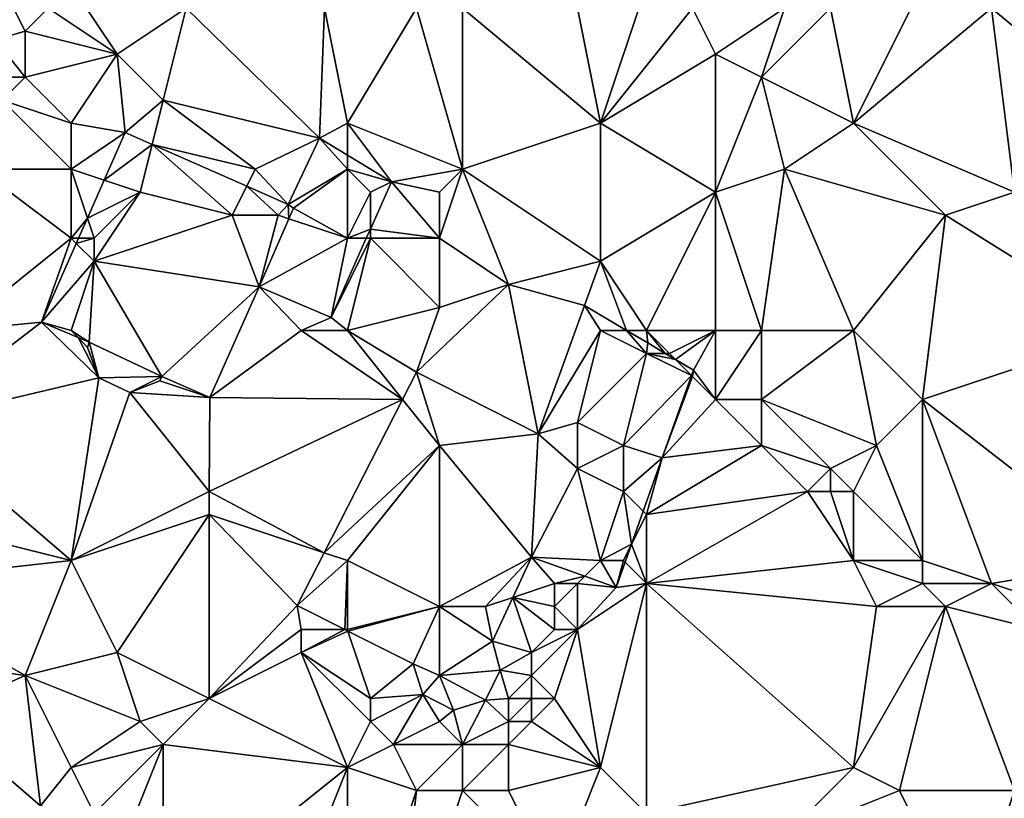
# Model space of a CAD drawing. Units: metres. Extents: x 76250 to 76875, y 345500 to 346000.
# Drawn here: x 76606 to 76649, y 345758 to 345792 of the extents above; entities that cross this region are included whole.
import ezdxf

# ---------------------------------------------------------------- set-up
doc = ezdxf.new("R2010")
doc.units = ezdxf.units.M
doc.layers.add('Terrain', color=15, linetype='Continuous')

msp = doc.modelspace()

# ---------------------------------------------------------------- linework, layer by layer
at = {"layer": 'Terrain'}
for points in [[(76605, 345793, 255.1), (76604.693, 345790.621, 255), (76606, 345791, 255.09), (76605, 345793, 255.1)], [(76607, 345792, 255.16), (76605, 345793, 255.1), (76606, 345791, 255.09), (76607, 345792, 255.16)], [(76608, 345793, 255.34), (76607, 345792, 255.16), (76610, 345790, 255.18), (76608, 345793, 255.34)], [(76613, 345792, 255.41), (76608, 345793, 255.34), (76610, 345790, 255.18), (76613, 345792, 255.41)], [(76630, 345792, 255.67), (76631, 345787, 255.53), (76633, 345793, 255.64), (76630, 345792, 255.67)], [(76635, 345792, 255.38), (76633, 345793, 255.64), (76631, 345787, 255.53), (76635, 345792, 255.38)], [(76641, 345792, 255.12), (76642, 345787, 254.98), (76645, 345793, 254.93), (76641, 345792, 255.12)], [(76648, 345792, 254.89), (76645, 345793, 254.93), (76642, 345787, 254.98), (76648, 345792, 254.89)], [(76610, 345790, 255.18), (76607, 345792, 255.16), (76606, 345791, 255.09), (76610, 345790, 255.18)], [(76613, 345792, 255.41), (76610, 345790, 255.18), (76612, 345788, 255.17), (76613, 345792, 255.41)], [(76613, 345792, 255.41), (76612, 345788, 255.17), (76618.795, 345786.347, 255.089), (76613, 345792, 255.41)], [(76619, 345792, 255.44), (76613, 345792, 255.41), (76618.795, 345786.347, 255.089), (76619, 345792, 255.44)], [(76619, 345792, 255.44), (76618.795, 345786.347, 255.089), (76620, 345787, 255.45), (76619, 345792, 255.44)], [(76623, 345792, 255.7), (76619, 345792, 255.44), (76620, 345787, 255.45), (76623, 345792, 255.7)], [(76623, 345792, 255.7), (76620, 345787, 255.45), (76625, 345785, 255.42), (76623, 345792, 255.7)], [(76625, 345792, 255.67), (76623, 345792, 255.7), (76625, 345785, 255.42), (76625, 345792, 255.67)], [(76630, 345792, 255.67), (76625, 345792, 255.67), (76631, 345787, 255.53), (76630, 345792, 255.67)], [(76625, 345792, 255.67), (76625, 345785, 255.42), (76631, 345787, 255.53), (76625, 345792, 255.67)], [(76635, 345792, 255.38), (76631, 345787, 255.53), (76636, 345790, 255.41), (76635, 345792, 255.38)], [(76639, 345792, 255.35), (76635, 345792, 255.38), (76636, 345790, 255.41), (76639, 345792, 255.35)], [(76639, 345792, 255.35), (76636, 345790, 255.41), (76638, 345789, 255.37), (76639, 345792, 255.35)], [(76641, 345792, 255.12), (76638, 345789, 255.37), (76642, 345787, 254.98), (76641, 345792, 255.12)], [(76641, 345792, 255.12), (76639, 345792, 255.35), (76638, 345789, 255.37), (76641, 345792, 255.12)], [(76648, 345792, 254.89), (76642, 345787, 254.98), (76649, 345784, 254.99), (76648, 345792, 254.89)], [(76654, 345787, 254.84), (76653, 345792, 254.91), (76648, 345792, 254.89), (76654, 345787, 254.84)], [(76654, 345787, 254.84), (76648, 345792, 254.89), (76649, 345784, 254.99), (76654, 345787, 254.84)], [(76606, 345791, 255.09), (76604.693, 345790.621, 255), (76606, 345789, 255.07), (76606, 345791, 255.09)], [(76610, 345790, 255.18), (76606, 345791, 255.09), (76606, 345789, 255.07), (76610, 345790, 255.18)], [(76604, 345789, 255.22), (76606, 345789, 255.07), (76604.693, 345790.621, 255), (76604, 345789, 255.22)], [(76610, 345790, 255.18), (76606, 345789, 255.07), (76608, 345787, 255.22), (76610, 345790, 255.18)], [(76610, 345790, 255.18), (76608, 345787, 255.22), (76610.342, 345786.591, 255.118), (76610, 345790, 255.18)], [(76610, 345790, 255.18), (76610.342, 345786.591, 255.118), (76612, 345788, 255.17), (76610, 345790, 255.18)], [(76636, 345790, 255.41), (76631, 345787, 255.53), (76636, 345784, 255.36), (76636, 345790, 255.41)], [(76636, 345790, 255.41), (76636, 345784, 255.36), (76638, 345789, 255.37), (76636, 345790, 255.41)], [(76604, 345789, 255.22), (76605, 345788, 255.08), (76606, 345789, 255.07), (76604, 345789, 255.22)], [(76606, 345789, 255.07), (76605, 345788, 255.08), (76608, 345787, 255.22), (76606, 345789, 255.07)], [(76638, 345789, 255.37), (76636, 345784, 255.36), (76639, 345785, 255.04), (76638, 345789, 255.37)], [(76638, 345789, 255.37), (76639, 345785, 255.04), (76642, 345787, 254.98), (76638, 345789, 255.37)], [(76605, 345788, 255.08), (76604, 345785, 255.05), (76608, 345785, 255.14), (76605, 345788, 255.08)], [(76605, 345788, 255.08), (76608, 345785, 255.14), (76608, 345787, 255.22), (76605, 345788, 255.08)], [(76612, 345788, 255.17), (76610.342, 345786.591, 255.118), (76611.518, 345786.072, 255.118), (76612, 345788, 255.17)], [(76612, 345788, 255.17), (76611.518, 345786.072, 255.118), (76616, 345785, 255.26), (76612, 345788, 255.17)], [(76612, 345788, 255.17), (76616, 345785, 255.26), (76618.795, 345786.347, 255.089), (76612, 345788, 255.17)], [(76608, 345787, 255.22), (76608, 345785, 255.14), (76610.342, 345786.591, 255.118), (76608, 345787, 255.22)], [(76620, 345787, 255.45), (76618.795, 345786.347, 255.089), (76620, 345785.615, 255.089), (76620, 345787, 255.45)], [(76620, 345787, 255.45), (76620, 345785.615, 255.089), (76621.912, 345784.454, 255.089), (76620, 345787, 255.45)], [(76620, 345787, 255.45), (76621.912, 345784.454, 255.089), (76625, 345785, 255.42), (76620, 345787, 255.45)], [(76625, 345785, 255.42), (76631, 345781, 255.39), (76631, 345787, 255.53), (76625, 345785, 255.42)], [(76631, 345787, 255.53), (76631, 345781, 255.39), (76636, 345784, 255.36), (76631, 345787, 255.53)], [(76639, 345785, 255.04), (76646, 345783, 254.85), (76642, 345787, 254.98), (76639, 345785, 255.04)], [(76642, 345787, 254.98), (76646, 345783, 254.85), (76649, 345784, 254.99), (76642, 345787, 254.98)], [(76608, 345785, 255.14), (76609.43, 345784.523, 255.118), (76610.342, 345786.591, 255.118), (76608, 345785, 255.14)], [(76611.518, 345786.072, 255.118), (76610.342, 345786.591, 255.118), (76609.43, 345784.523, 255.118), (76611.518, 345786.072, 255.118)], [(76616, 345785, 255.26), (76617.433, 345783.463, 255.118), (76618.795, 345786.347, 255.089), (76616, 345785, 255.26)], [(76620, 345785, 255.56), (76618.795, 345786.347, 255.089), (76617.433, 345783.463, 255.118), (76620, 345785, 255.56)], [(76620, 345785, 255.56), (76620, 345785.615, 255.089), (76618.795, 345786.347, 255.089), (76620, 345785, 255.56)], [(76611, 345784, 255.11), (76611.518, 345786.072, 255.118), (76609.43, 345784.523, 255.118), (76611, 345784, 255.11)], [(76611, 345784, 255.11), (76615, 345783, 255.12), (76611.518, 345786.072, 255.118), (76611, 345784, 255.11)], [(76616, 345785, 255.26), (76611.518, 345786.072, 255.118), (76615.629, 345784.259, 255.118), (76616, 345785, 255.26)], [(76615, 345783, 255.12), (76615.629, 345784.259, 255.118), (76611.518, 345786.072, 255.118), (76615, 345783, 255.12)], [(76620, 345785, 255.56), (76621.912, 345784.454, 255.089), (76620, 345785.615, 255.089), (76620, 345785, 255.56)], [(76608, 345782, 255.37), (76604, 345785, 255.05), (76603, 345778, 255.3), (76608, 345782, 255.37)], [(76608, 345785, 255.14), (76604, 345785, 255.05), (76608, 345782, 255.37), (76608, 345785, 255.14)], [(76608, 345785, 255.14), (76608, 345782, 255.37), (76608.706, 345782.882, 255.118), (76608, 345785, 255.14)], [(76608, 345785, 255.14), (76608.706, 345782.882, 255.118), (76609.43, 345784.523, 255.118), (76608, 345785, 255.14)], [(76616, 345785, 255.26), (76615.629, 345784.259, 255.118), (76617.433, 345783.463, 255.118), (76616, 345785, 255.26)], [(76620, 345785, 255.56), (76617.433, 345783.463, 255.118), (76617.663, 345783.305, 255.089), (76620, 345785, 255.56)], [(76620, 345785, 255.56), (76617.663, 345783.305, 255.089), (76620, 345782, 255.67), (76620, 345785, 255.56)], [(76620, 345785, 255.56), (76620, 345782, 255.67), (76621, 345784, 255.68), (76620, 345785, 255.56)], [(76620, 345785, 255.56), (76621, 345784, 255.68), (76621.912, 345784.454, 255.089), (76620, 345785, 255.56)], [(76625, 345785, 255.42), (76621.912, 345784.454, 255.089), (76624, 345784, 255.56), (76625, 345785, 255.42)], [(76625, 345785, 255.42), (76624, 345784, 255.56), (76624, 345782, 255.64), (76625, 345785, 255.42)], [(76625, 345785, 255.42), (76624, 345782, 255.64), (76627, 345780, 255.42), (76625, 345785, 255.42)], [(76625, 345785, 255.42), (76627, 345780, 255.42), (76631, 345781, 255.39), (76625, 345785, 255.42)], [(76638, 345778, 254.96), (76639, 345785, 255.04), (76636, 345784, 255.36), (76638, 345778, 254.96)], [(76638, 345778, 254.96), (76642, 345778, 254.9), (76639, 345785, 255.04), (76638, 345778, 254.96)], [(76642, 345778, 254.9), (76646, 345783, 254.85), (76639, 345785, 255.04), (76642, 345778, 254.9)], [(76611, 345784, 255.11), (76609.43, 345784.523, 255.118), (76608.706, 345782.882, 255.118), (76611, 345784, 255.11)], [(76621, 345784, 255.68), (76621, 345782.399, 255.089), (76621.912, 345784.454, 255.089), (76621, 345784, 255.68)], [(76624, 345782, 255.64), (76621.912, 345784.454, 255.089), (76621, 345782.399, 255.089), (76624, 345782, 255.64)], [(76624, 345784, 255.56), (76621.912, 345784.454, 255.089), (76624, 345782, 255.64), (76624, 345784, 255.56)], [(76611, 345784, 255.11), (76608.706, 345782.882, 255.118), (76609, 345782, 255.41), (76611, 345784, 255.11)], [(76611, 345784, 255.11), (76609, 345781, 255.53), (76615, 345783, 255.12), (76611, 345784, 255.11)], [(76611, 345784, 255.11), (76609, 345782, 255.41), (76609, 345781, 255.53), (76611, 345784, 255.11)], [(76615, 345783, 255.12), (76617, 345783, 255.23), (76615.629, 345784.259, 255.118), (76615, 345783, 255.12)], [(76617, 345783, 255.23), (76617.433, 345783.463, 255.118), (76615.629, 345784.259, 255.118), (76617, 345783, 255.23)], [(76621, 345784, 255.68), (76620, 345782, 255.67), (76621, 345782.399, 255.089), (76621, 345784, 255.68)], [(76633, 345778, 255.55), (76636, 345784, 255.36), (76631, 345781, 255.39), (76633, 345778, 255.55)], [(76633, 345778, 255.55), (76636, 345778, 255.18), (76636, 345784, 255.36), (76633, 345778, 255.55)], [(76636, 345778, 255.18), (76638, 345778, 254.96), (76636, 345784, 255.36), (76636, 345778, 255.18)], [(76654, 345778, 254.91), (76649, 345784, 254.99), (76646, 345783, 254.85), (76654, 345778, 254.91)], [(76617, 345783, 255.23), (76617.461, 345782.846, 255.113), (76617.433, 345783.463, 255.118), (76617, 345783, 255.23)], [(76617.461, 345782.846, 255.113), (76617.663, 345783.305, 255.089), (76617.433, 345783.463, 255.118), (76617.461, 345782.846, 255.113)], [(76620, 345782, 255.67), (76617.663, 345783.305, 255.089), (76617.461, 345782.846, 255.113), (76620, 345782, 255.67)], [(76608, 345782, 255.37), (76608.317, 345782, 255.118), (76608.706, 345782.882, 255.118), (76608, 345782, 255.37)], [(76609, 345782, 255.41), (76608.706, 345782.882, 255.118), (76608.317, 345782, 255.118), (76609, 345782, 255.41)], [(76615, 345783, 255.12), (76609, 345781, 255.53), (76616.161, 345779.897, 255.265), (76615, 345783, 255.12)], [(76615, 345783, 255.12), (76616.161, 345779.897, 255.265), (76617, 345783, 255.23), (76615, 345783, 255.12)], [(76617, 345783, 255.23), (76616.161, 345779.897, 255.265), (76617.461, 345782.846, 255.113), (76617, 345783, 255.23)], [(76620, 345782, 255.67), (76617.461, 345782.846, 255.113), (76616.161, 345779.897, 255.265), (76620, 345782, 255.67)], [(76642, 345778, 254.9), (76645, 345775, 254.87), (76646, 345783, 254.85), (76642, 345778, 254.9)], [(76654, 345778, 254.91), (76646, 345783, 254.85), (76645, 345775, 254.87), (76654, 345778, 254.91)], [(76620, 345782, 255.67), (76620.823, 345782, 255.089), (76621, 345782.399, 255.089), (76620, 345782, 255.67)], [(76621, 345782, 255.72), (76621, 345782.399, 255.089), (76620.823, 345782, 255.089), (76621, 345782, 255.72)], [(76621, 345782, 255.72), (76624, 345782, 255.64), (76621, 345782.399, 255.089), (76621, 345782, 255.72)], [(76608, 345782, 255.37), (76603, 345778, 255.3), (76606.71, 345778.356, 255.118), (76608, 345782, 255.37)], [(76608, 345782, 255.37), (76606.71, 345778.356, 255.118), (76608.22, 345781.78, 255.118), (76608, 345782, 255.37)], [(76608, 345782, 255.37), (76608.22, 345781.78, 255.118), (76608.317, 345782, 255.118), (76608, 345782, 255.37)], [(76609, 345782, 255.41), (76608.317, 345782, 255.118), (76608.22, 345781.78, 255.118), (76609, 345782, 255.41)], [(76609, 345782, 255.41), (76608.22, 345781.78, 255.118), (76609, 345781, 255.53), (76609, 345782, 255.41)], [(76620, 345782, 255.67), (76616.161, 345779.897, 255.265), (76619.295, 345778.556, 255.089), (76620, 345782, 255.67)], [(76620, 345778, 255.38), (76621, 345782, 255.72), (76619.295, 345778.556, 255.089), (76620, 345778, 255.38)], [(76620, 345782, 255.67), (76619.295, 345778.556, 255.089), (76620.823, 345782, 255.089), (76620, 345782, 255.67)], [(76621, 345782, 255.72), (76620.823, 345782, 255.089), (76619.295, 345778.556, 255.089), (76621, 345782, 255.72)], [(76620, 345778, 255.38), (76624, 345779, 255.53), (76621, 345782, 255.72), (76620, 345778, 255.38)], [(76621, 345782, 255.72), (76624, 345779, 255.53), (76624, 345782, 255.64), (76621, 345782, 255.72)], [(76624, 345782, 255.64), (76624, 345779, 255.53), (76627, 345780, 255.42), (76624, 345782, 255.64)], [(76609, 345781, 255.53), (76608.22, 345781.78, 255.118), (76606.71, 345778.356, 255.118), (76609, 345781, 255.53)], [(76608, 345778, 255.39), (76609, 345781, 255.53), (76606.71, 345778.356, 255.118), (76608, 345778, 255.39)], [(76608, 345778, 255.39), (76608.776, 345777.482, 255.016), (76609, 345781, 255.53), (76608, 345778, 255.39)], [(76608.776, 345777.482, 255.016), (76611.936, 345775.992, 255.316), (76609, 345781, 255.53), (76608.776, 345777.482, 255.016)], [(76611.936, 345775.992, 255.316), (76616.161, 345779.897, 255.265), (76609, 345781, 255.53), (76611.936, 345775.992, 255.316)], [(76627, 345780, 255.42), (76630.313, 345779.081, 255.401), (76631, 345781, 255.39), (76627, 345780, 255.42)], [(76630.313, 345779.081, 255.401), (76632.134, 345778, 255.394), (76631, 345781, 255.39), (76630.313, 345779.081, 255.401)], [(76633, 345778, 255.55), (76631, 345781, 255.39), (76632.134, 345778, 255.394), (76633, 345778, 255.55)], [(76611.936, 345775.992, 255.316), (76614.025, 345775.085, 255.333), (76616.161, 345779.897, 255.265), (76611.936, 345775.992, 255.316)], [(76618, 345778, 255.28), (76616.161, 345779.897, 255.265), (76614.025, 345775.085, 255.333), (76618, 345778, 255.28)], [(76618, 345778, 255.28), (76619.295, 345778.556, 255.089), (76616.161, 345779.897, 255.265), (76618, 345778, 255.28)], [(76628.286, 345773.499, 255.429), (76627, 345780, 255.42), (76623, 345776.179, 255.429), (76628.286, 345773.499, 255.429)], [(76623, 345776.179, 255.429), (76627, 345780, 255.42), (76624, 345779, 255.53), (76623, 345776.179, 255.429)], [(76628.286, 345773.499, 255.429), (76630.313, 345779.081, 255.401), (76627, 345780, 255.42), (76628.286, 345773.499, 255.429)], [(76620, 345778, 255.38), (76623, 345776.179, 255.429), (76624, 345779, 255.53), (76620, 345778, 255.38)], [(76628.286, 345773.499, 255.429), (76631, 345778, 255.48), (76630.313, 345779.081, 255.401), (76628.286, 345773.499, 255.429)], [(76630.313, 345779.081, 255.401), (76631, 345778, 255.48), (76632.134, 345778, 255.394), (76630.313, 345779.081, 255.401)], [(76620, 345778, 255.38), (76619.295, 345778.556, 255.089), (76618, 345778, 255.28), (76620, 345778, 255.38)], [(76603, 345778, 255.3), (76601, 345774, 255.36), (76606.71, 345778.356, 255.118), (76603, 345778, 255.3)], [(76609.193, 345775.944, 255.038), (76606.71, 345778.356, 255.118), (76601, 345774, 255.36), (76609.193, 345775.944, 255.038)], [(76608, 345778, 255.39), (76606.71, 345778.356, 255.118), (76608.295, 345777.686, 255.04), (76608, 345778, 255.39)], [(76608.295, 345777.686, 255.04), (76606.71, 345778.356, 255.118), (76609.193, 345775.944, 255.038), (76608.295, 345777.686, 255.04)], [(76608, 345778, 255.39), (76608.295, 345777.686, 255.04), (76608.776, 345777.482, 255.016), (76608, 345778, 255.39)], [(76622.398, 345775.002, 255.423), (76618, 345778, 255.28), (76614.025, 345775.085, 255.333), (76622.398, 345775.002, 255.423)], [(76620, 345778, 255.38), (76618, 345778, 255.28), (76622.398, 345775.002, 255.423), (76620, 345778, 255.38)], [(76620, 345778, 255.38), (76622.398, 345775.002, 255.423), (76623, 345776.179, 255.429), (76620, 345778, 255.38)], [(76630, 345774, 255.29), (76631, 345778, 255.48), (76628.286, 345773.499, 255.429), (76630, 345774, 255.29)], [(76630, 345774, 255.29), (76633, 345777, 255.53), (76631, 345778, 255.48), (76630, 345774, 255.29)], [(76631, 345778, 255.48), (76633, 345777, 255.53), (76632.134, 345778, 255.394), (76631, 345778, 255.48)], [(76633, 345778, 255.55), (76632.134, 345778, 255.394), (76633.059, 345777.451, 255.391), (76633, 345778, 255.55)], [(76633, 345777, 255.53), (76633.059, 345777.451, 255.391), (76632.134, 345778, 255.394), (76633, 345777, 255.53)], [(76633, 345778, 255.55), (76633.059, 345777.451, 255.391), (76633.819, 345777, 255.388), (76633, 345778, 255.55)], [(76633, 345778, 255.55), (76633.819, 345777, 255.388), (76634, 345777, 255.47), (76633, 345778, 255.55)], [(76633, 345778, 255.55), (76634, 345777, 255.47), (76636, 345778, 255.18), (76633, 345778, 255.55)], [(76636, 345778, 255.18), (76634, 345777, 255.47), (76634.264, 345776.736, 255.386), (76636, 345778, 255.18)], [(76636, 345778, 255.18), (76634.264, 345776.736, 255.386), (76635.041, 345776.275, 255.383), (76636, 345778, 255.18)], [(76636, 345778, 255.18), (76635.041, 345776.275, 255.383), (76636, 345775, 255.12), (76636, 345778, 255.18)], [(76636, 345778, 255.18), (76636, 345775, 255.12), (76638, 345778, 254.96), (76636, 345778, 255.18)], [(76638, 345778, 254.96), (76636, 345775, 255.12), (76638, 345775, 254.94), (76638, 345778, 254.96)], [(76638, 345778, 254.96), (76638, 345775, 254.94), (76642, 345778, 254.9), (76638, 345778, 254.96)], [(76638, 345775, 254.94), (76643, 345773, 254.89), (76642, 345778, 254.9), (76638, 345775, 254.94)], [(76642, 345778, 254.9), (76643, 345773, 254.89), (76645, 345775, 254.87), (76642, 345778, 254.9)], [(76654, 345778, 254.91), (76645, 345775, 254.87), (76654, 345768, 254.83), (76654, 345778, 254.91)], [(76608.295, 345777.686, 255.04), (76609.193, 345775.944, 255.038), (76608.702, 345777.251, 255.034), (76608.295, 345777.686, 255.04)], [(76608.295, 345777.686, 255.04), (76608.702, 345777.251, 255.034), (76608.776, 345777.482, 255.016), (76608.295, 345777.686, 255.04)], [(76608.776, 345777.482, 255.016), (76608.702, 345777.251, 255.034), (76609.193, 345775.944, 255.038), (76608.776, 345777.482, 255.016)], [(76608.776, 345777.482, 255.016), (76609.193, 345775.944, 255.038), (76611.936, 345775.992, 255.316), (76608.776, 345777.482, 255.016)], [(76633, 345777, 255.53), (76633.819, 345777, 255.388), (76633.059, 345777.451, 255.391), (76633, 345777, 255.53)], [(76630, 345774, 255.29), (76632, 345773, 255), (76633, 345777, 255.53), (76630, 345774, 255.29)], [(76633, 345777, 255.53), (76632, 345773, 255), (76634.958, 345776.042, 255.379), (76633, 345777, 255.53)], [(76633, 345777, 255.53), (76634.958, 345776.042, 255.379), (76634.264, 345776.736, 255.386), (76633, 345777, 255.53)], [(76633, 345777, 255.53), (76634.264, 345776.736, 255.386), (76633.819, 345777, 255.388), (76633, 345777, 255.53)], [(76634, 345777, 255.47), (76633.819, 345777, 255.388), (76634.264, 345776.736, 255.386), (76634, 345777, 255.47)], [(76634.958, 345776.042, 255.379), (76635.041, 345776.275, 255.383), (76634.264, 345776.736, 255.386), (76634.958, 345776.042, 255.379)], [(76609.193, 345775.944, 255.038), (76601, 345774, 255.36), (76608, 345768, 255.35), (76609.193, 345775.944, 255.038)], [(76609.193, 345775.944, 255.038), (76608, 345768, 255.35), (76610.548, 345775.305, 254.943), (76609.193, 345775.944, 255.038)], [(76609.193, 345775.944, 255.038), (76610.548, 345775.305, 254.943), (76611.936, 345775.992, 255.316), (76609.193, 345775.944, 255.038)], [(76610.548, 345775.305, 254.943), (76611.845, 345775.802, 255.276), (76611.936, 345775.992, 255.316), (76610.548, 345775.305, 254.943)], [(76611.845, 345775.802, 255.276), (76614.025, 345775.085, 255.333), (76611.936, 345775.992, 255.316), (76611.845, 345775.802, 255.276)], [(76624, 345773, 255.51), (76623, 345776.179, 255.429), (76622.398, 345775.002, 255.423), (76624, 345773, 255.51)], [(76624, 345773, 255.51), (76628.286, 345773.499, 255.429), (76623, 345776.179, 255.429), (76624, 345773, 255.51)], [(76632, 345773, 255), (76633.686, 345772.458, 255.314), (76634.958, 345776.042, 255.379), (76632, 345773, 255)], [(76635, 345776, 255.28), (76634.958, 345776.042, 255.379), (76633.686, 345772.458, 255.314), (76635, 345776, 255.28)], [(76635, 345776, 255.28), (76633.686, 345772.458, 255.314), (76636, 345775, 255.12), (76635, 345776, 255.28)], [(76635, 345776, 255.28), (76635.041, 345776.275, 255.383), (76634.958, 345776.042, 255.379), (76635, 345776, 255.28)], [(76635, 345776, 255.28), (76636, 345775, 255.12), (76635.041, 345776.275, 255.383), (76635, 345776, 255.28)], [(76610.548, 345775.305, 254.943), (76614.025, 345775.085, 255.333), (76611.845, 345775.802, 255.276), (76610.548, 345775.305, 254.943)], [(76614, 345771, 255.26), (76610.548, 345775.305, 254.943), (76608, 345768, 255.35), (76614, 345771, 255.26)], [(76614, 345771, 255.26), (76614.025, 345775.085, 255.333), (76610.548, 345775.305, 254.943), (76614, 345771, 255.26)], [(76622.398, 345775.002, 255.423), (76614.025, 345775.085, 255.333), (76614, 345771, 255.26), (76622.398, 345775.002, 255.423)], [(76622.398, 345775.002, 255.423), (76614, 345771, 255.26), (76618.987, 345768.338, 255.387), (76622.398, 345775.002, 255.423)], [(76624, 345773, 255.51), (76622.398, 345775.002, 255.423), (76618.987, 345768.338, 255.387), (76624, 345773, 255.51)], [(76636, 345775, 255.12), (76633.686, 345772.458, 255.314), (76638, 345773, 254.93), (76636, 345775, 255.12)], [(76636, 345775, 255.12), (76638, 345773, 254.93), (76638, 345775, 254.94), (76636, 345775, 255.12)], [(76638, 345775, 254.94), (76641, 345772, 255.04), (76643, 345773, 254.89), (76638, 345775, 254.94)], [(76638, 345775, 254.94), (76638, 345773, 254.93), (76641, 345772, 255.04), (76638, 345775, 254.94)], [(76645, 345775, 254.87), (76643, 345773, 254.89), (76645, 345768, 255.04), (76645, 345775, 254.87)], [(76645, 345775, 254.87), (76645, 345768, 255.04), (76648, 345767, 254.94), (76645, 345775, 254.87)], [(76654, 345768, 254.83), (76645, 345775, 254.87), (76648, 345767, 254.94), (76654, 345768, 254.83)], [(76608, 345768, 255.35), (76601, 345774, 255.36), (76600, 345770, 255.37), (76608, 345768, 255.35)], [(76630, 345774, 255.29), (76628.286, 345773.499, 255.429), (76630, 345772, 255.16), (76630, 345774, 255.29)], [(76630, 345774, 255.29), (76630, 345772, 255.16), (76632, 345773, 255), (76630, 345774, 255.29)], [(76624, 345773, 255.51), (76628, 345768.142, 255.333), (76628.286, 345773.499, 255.429), (76624, 345773, 255.51)], [(76630, 345772, 255.16), (76628.286, 345773.499, 255.429), (76628, 345768.142, 255.333), (76630, 345772, 255.16)], [(76624, 345773, 255.51), (76618.987, 345768.338, 255.387), (76620, 345768, 255.54), (76624, 345773, 255.51)], [(76624, 345773, 255.51), (76620, 345768, 255.54), (76624, 345766, 255.36), (76624, 345773, 255.51)], [(76624, 345773, 255.51), (76624, 345766, 255.36), (76628, 345768.142, 255.333), (76624, 345773, 255.51)], [(76630, 345772, 255.16), (76632, 345771, 254.97), (76632, 345773, 255), (76630, 345772, 255.16)], [(76632, 345773, 255), (76632, 345771, 254.97), (76633.686, 345772.458, 255.314), (76632, 345773, 255)], [(76638, 345773, 254.93), (76633.686, 345772.458, 255.314), (76633, 345770, 254.94), (76638, 345773, 254.93)], [(76638, 345773, 254.93), (76633, 345770, 254.94), (76640, 345771, 255.07), (76638, 345773, 254.93)], [(76638, 345773, 254.93), (76640, 345771, 255.07), (76641, 345772, 255.04), (76638, 345773, 254.93)], [(76641, 345772, 255.04), (76642, 345771, 255.1), (76643, 345773, 254.89), (76641, 345772, 255.04)], [(76643, 345773, 254.89), (76642, 345771, 255.1), (76645, 345768, 255.04), (76643, 345773, 254.89)], [(76632, 345771, 254.97), (76632.862, 345770.138, 255.272), (76633.686, 345772.458, 255.314), (76632, 345771, 254.97)], [(76633, 345770, 254.94), (76633.686, 345772.458, 255.314), (76632.862, 345770.138, 255.272), (76633, 345770, 254.94)], [(76630, 345772, 255.16), (76628, 345768.142, 255.333), (76631, 345768, 255.19), (76630, 345772, 255.16)], [(76630, 345772, 255.16), (76631, 345768, 255.19), (76632, 345771, 254.97), (76630, 345772, 255.16)], [(76641, 345772, 255.04), (76640, 345771, 255.07), (76641, 345771, 255.13), (76641, 345772, 255.04)], [(76641, 345772, 255.04), (76641, 345771, 255.13), (76642, 345771, 255.1), (76641, 345772, 255.04)], [(76614, 345771, 255.26), (76608, 345768, 255.35), (76614, 345770, 255.22), (76614, 345771, 255.26)], [(76614, 345771, 255.26), (76614, 345770, 255.22), (76618.987, 345768.338, 255.387), (76614, 345771, 255.26)], [(76632, 345771, 254.97), (76631, 345768, 255.19), (76632.354, 345768.708, 255.246), (76632, 345771, 254.97)], [(76632, 345771, 254.97), (76632.354, 345768.708, 255.246), (76632.862, 345770.138, 255.272), (76632, 345771, 254.97)], [(76640, 345771, 255.07), (76633, 345770, 254.94), (76633, 345767, 254.93), (76640, 345771, 255.07)], [(76640, 345771, 255.07), (76633, 345767, 254.93), (76642, 345768, 254.93), (76640, 345771, 255.07)], [(76640, 345771, 255.07), (76642, 345768, 254.93), (76641, 345771, 255.13), (76640, 345771, 255.07)], [(76641, 345771, 255.13), (76642, 345768, 254.93), (76642, 345771, 255.1), (76641, 345771, 255.13)], [(76642, 345771, 255.1), (76642, 345768, 254.93), (76645, 345768, 255.04), (76642, 345771, 255.1)], [(76608, 345768, 255.35), (76600, 345770, 255.37), (76599, 345767, 255.41), (76608, 345768, 255.35)], [(76614, 345770, 255.22), (76608, 345768, 255.35), (76610, 345764, 255.19), (76614, 345770, 255.22)], [(76614, 345770, 255.22), (76610, 345764, 255.19), (76614, 345762, 255.45), (76614, 345770, 255.22)], [(76614, 345770, 255.22), (76614, 345762, 255.45), (76617.813, 345766.042, 255.375), (76614, 345770, 255.22)], [(76614, 345770, 255.22), (76617.813, 345766.042, 255.375), (76618.987, 345768.338, 255.387), (76614, 345770, 255.22)], [(76633, 345770, 254.94), (76632.862, 345770.138, 255.272), (76632.354, 345768.708, 255.246), (76633, 345770, 254.94)], [(76633, 345770, 254.94), (76632.354, 345768.708, 255.246), (76633, 345767, 254.93), (76633, 345770, 254.94)], [(76631, 345768, 255.19), (76632, 345768, 255.05), (76632.354, 345768.708, 255.246), (76631, 345768, 255.19)], [(76632, 345768, 255.05), (76632.076, 345767.924, 255.232), (76632.354, 345768.708, 255.246), (76632, 345768, 255.05)], [(76633, 345767, 254.93), (76632.354, 345768.708, 255.246), (76632.076, 345767.924, 255.232), (76633, 345767, 254.93)], [(76620, 345768, 255.54), (76618.987, 345768.338, 255.387), (76617.813, 345766.042, 255.375), (76620, 345768, 255.54)], [(76608, 345768, 255.35), (76599, 345767, 255.41), (76606, 345763, 255.32), (76608, 345768, 255.35)], [(76608, 345768, 255.35), (76606, 345763, 255.32), (76610, 345764, 255.19), (76608, 345768, 255.35)], [(76620, 345768, 255.54), (76617.813, 345766.042, 255.375), (76619.886, 345765, 255.366), (76620, 345768, 255.54)], [(76620, 345768, 255.54), (76619.886, 345765, 255.366), (76620, 345765, 255.65), (76620, 345768, 255.54)], [(76620, 345768, 255.54), (76620, 345765, 255.65), (76624, 345766, 255.36), (76620, 345768, 255.54)], [(76624, 345766, 255.36), (76626, 345766, 255.24), (76628, 345768.142, 255.333), (76624, 345766, 255.36)], [(76626, 345766, 255.24), (76627.188, 345766.396, 255.33), (76628, 345768.142, 255.333), (76626, 345766, 255.24)], [(76629, 345767, 255.39), (76628, 345768.142, 255.333), (76627.188, 345766.396, 255.33), (76629, 345767, 255.39)], [(76629, 345767, 255.39), (76630.318, 345767.318, 255.257), (76628, 345768.142, 255.333), (76629, 345767, 255.39)], [(76630.318, 345767.318, 255.257), (76631, 345768, 255.19), (76628, 345768.142, 255.333), (76630.318, 345767.318, 255.257)], [(76630.318, 345767.318, 255.257), (76631.688, 345766.832, 255.212), (76631, 345768, 255.19), (76630.318, 345767.318, 255.257)], [(76631, 345768, 255.19), (76631.688, 345766.832, 255.212), (76632, 345768, 255.05), (76631, 345768, 255.19)], [(76632, 345768, 255.05), (76631.688, 345766.832, 255.212), (76632.076, 345767.924, 255.232), (76632, 345768, 255.05)], [(76633, 345767, 254.93), (76632.076, 345767.924, 255.232), (76631.688, 345766.832, 255.212), (76633, 345767, 254.93)], [(76633, 345767, 254.93), (76643, 345766, 254.94), (76642, 345768, 254.93), (76633, 345767, 254.93)], [(76642, 345768, 254.93), (76643, 345766, 254.94), (76645, 345767, 255.17), (76642, 345768, 254.93)], [(76642, 345768, 254.93), (76645, 345767, 255.17), (76645, 345768, 255.04), (76642, 345768, 254.93)], [(76645, 345768, 255.04), (76645, 345767, 255.17), (76648, 345767, 254.94), (76645, 345768, 255.04)], [(76654, 345768, 254.83), (76648, 345767, 254.94), (76651, 345766, 254.86), (76654, 345768, 254.83)], [(76629, 345767, 255.39), (76630, 345767, 255.39), (76630.318, 345767.318, 255.257), (76629, 345767, 255.39)], [(76630, 345767, 255.39), (76631.688, 345766.832, 255.212), (76630.318, 345767.318, 255.257), (76630, 345767, 255.39)], [(76599, 345767, 255.41), (76599, 345764, 255.28), (76606, 345763, 255.32), (76599, 345767, 255.41)], [(76629, 345767, 255.39), (76627.188, 345766.396, 255.33), (76629, 345766, 255.45), (76629, 345767, 255.39)], [(76629, 345767, 255.39), (76629, 345766, 255.45), (76630, 345767, 255.39), (76629, 345767, 255.39)], [(76630, 345767, 255.39), (76629, 345766, 255.45), (76630, 345765, 255.43), (76630, 345767, 255.39)], [(76630, 345767, 255.39), (76630, 345765, 255.43), (76631.688, 345766.832, 255.212), (76630, 345767, 255.39)], [(76630, 345765, 255.43), (76633, 345767, 254.93), (76631.688, 345766.832, 255.212), (76630, 345765, 255.43)], [(76630, 345765, 255.43), (76631, 345759, 254.95), (76633, 345767, 254.93), (76630, 345765, 255.43)], [(76633, 345767, 254.93), (76631, 345759, 254.95), (76633, 345757, 254.99), (76633, 345767, 254.93)], [(76633, 345767, 254.93), (76633, 345757, 254.99), (76642, 345759, 255.17), (76633, 345767, 254.93)], [(76633, 345767, 254.93), (76642, 345759, 255.17), (76643, 345766, 254.94), (76633, 345767, 254.93)], [(76645, 345767, 255.17), (76643, 345766, 254.94), (76646, 345766, 255.26), (76645, 345767, 255.17)], [(76645, 345767, 255.17), (76646, 345766, 255.26), (76648, 345767, 254.94), (76645, 345767, 255.17)], [(76648, 345767, 254.94), (76646, 345766, 255.26), (76650, 345765, 255.14), (76648, 345767, 254.94)], [(76648, 345767, 254.94), (76650, 345765, 255.14), (76651, 345766, 254.86), (76648, 345767, 254.94)], [(76618, 345765, 255.68), (76617.813, 345766.042, 255.375), (76614, 345762, 255.45), (76618, 345765, 255.68)], [(76619.886, 345765, 255.366), (76617.813, 345766.042, 255.375), (76618, 345765, 255.68), (76619.886, 345765, 255.366)], [(76626, 345766, 255.24), (76626.303, 345764.492, 255.327), (76627.188, 345766.396, 255.33), (76626, 345766, 255.24)], [(76628, 345764, 255.36), (76627.188, 345766.396, 255.33), (76626.303, 345764.492, 255.327), (76628, 345764, 255.36)], [(76629, 345766, 255.45), (76627.188, 345766.396, 255.33), (76629, 345765, 255.46), (76629, 345766, 255.45)], [(76629, 345765, 255.46), (76627.188, 345766.396, 255.33), (76628, 345764, 255.36), (76629, 345765, 255.46)], [(76624, 345766, 255.36), (76620, 345765, 255.65), (76620.023, 345764.931, 255.366), (76624, 345766, 255.36)], [(76624, 345766, 255.36), (76620.023, 345764.931, 255.366), (76622.863, 345763.504, 255.354), (76624, 345766, 255.36)], [(76624, 345766, 255.36), (76622.863, 345763.504, 255.354), (76624, 345763, 255.3), (76624, 345766, 255.36)], [(76624, 345766, 255.36), (76624, 345763, 255.3), (76626.303, 345764.492, 255.327), (76624, 345766, 255.36)], [(76624, 345766, 255.36), (76626.303, 345764.492, 255.327), (76626, 345766, 255.24), (76624, 345766, 255.36)], [(76629, 345766, 255.45), (76629, 345765, 255.46), (76630, 345765, 255.43), (76629, 345766, 255.45)], [(76643, 345766, 254.94), (76642, 345759, 255.17), (76646, 345766, 255.26), (76643, 345766, 254.94)], [(76646, 345766, 255.26), (76642, 345759, 255.17), (76644, 345758, 255.28), (76646, 345766, 255.26)], [(76646, 345766, 255.26), (76644, 345758, 255.28), (76649, 345758, 255.1), (76646, 345766, 255.26)], [(76646, 345766, 255.26), (76649, 345758, 255.1), (76650, 345765, 255.14), (76646, 345766, 255.26)], [(76618, 345765, 255.68), (76614, 345762, 255.45), (76618, 345764, 255.77), (76618, 345765, 255.68)], [(76619.886, 345765, 255.366), (76618, 345765, 255.68), (76618, 345764, 255.77), (76619.886, 345765, 255.366)], [(76619.886, 345765, 255.366), (76618, 345764, 255.77), (76620.023, 345764.931, 255.366), (76619.886, 345765, 255.366)], [(76621, 345762, 255.67), (76620.023, 345764.931, 255.366), (76618, 345764, 255.77), (76621, 345762, 255.67)], [(76620, 345765, 255.65), (76619.886, 345765, 255.366), (76620.023, 345764.931, 255.366), (76620, 345765, 255.65)], [(76621, 345762, 255.67), (76622.863, 345763.504, 255.354), (76620.023, 345764.931, 255.366), (76621, 345762, 255.67)], [(76629, 345765, 255.46), (76628, 345764, 255.36), (76630, 345765, 255.43), (76629, 345765, 255.46)], [(76630, 345765, 255.43), (76628, 345764, 255.36), (76628, 345763, 255.39), (76630, 345765, 255.43)], [(76630, 345765, 255.43), (76628, 345763, 255.39), (76629, 345762, 255.45), (76630, 345765, 255.43)], [(76630, 345765, 255.43), (76629, 345762, 255.45), (76631, 345759, 254.95), (76630, 345765, 255.43)], [(76624, 345763, 255.3), (76626.645, 345763.237, 255.327), (76626.303, 345764.492, 255.327), (76624, 345763, 255.3)], [(76628, 345764, 255.36), (76626.303, 345764.492, 255.327), (76626.645, 345763.237, 255.327), (76628, 345764, 255.36)], [(76599, 345764, 255.28), (76602.106, 345761.269, 255.061), (76606, 345763, 255.32), (76599, 345764, 255.28)], [(76610, 345764, 255.19), (76606, 345763, 255.32), (76611, 345761, 255.18), (76610, 345764, 255.19)], [(76610, 345764, 255.19), (76611, 345761, 255.18), (76614, 345762, 255.45), (76610, 345764, 255.19)], [(76618, 345764, 255.77), (76614, 345762, 255.45), (76620, 345759, 255.56), (76618, 345764, 255.77)], [(76621, 345762, 255.67), (76618, 345764, 255.77), (76621, 345761, 255.69), (76621, 345762, 255.67)], [(76621, 345761, 255.69), (76618, 345764, 255.77), (76620, 345759, 255.56), (76621, 345761, 255.69)], [(76628, 345764, 255.36), (76626.645, 345763.237, 255.327), (76628, 345763, 255.39), (76628, 345764, 255.36)], [(76621, 345762, 255.67), (76623.282, 345762.172, 255.38), (76622.863, 345763.504, 255.354), (76621, 345762, 255.67)], [(76624, 345763, 255.3), (76622.863, 345763.504, 255.354), (76623.282, 345762.172, 255.38), (76624, 345763, 255.3)], [(76624, 345763, 255.3), (76626, 345761.927, 255.409), (76626.645, 345763.237, 255.327), (76624, 345763, 255.3)], [(76627, 345762, 255.39), (76626.645, 345763.237, 255.327), (76626, 345761.927, 255.409), (76627, 345762, 255.39)], [(76628, 345763, 255.39), (76626.645, 345763.237, 255.327), (76627, 345762, 255.39), (76628, 345763, 255.39)], [(76606, 345763, 255.32), (76602.106, 345761.269, 255.061), (76606.666, 345757.332, 255.044), (76606, 345763, 255.32)], [(76608, 345759, 255.16), (76606, 345763, 255.32), (76606.666, 345757.332, 255.044), (76608, 345759, 255.16)], [(76611, 345761, 255.18), (76606, 345763, 255.32), (76608, 345759, 255.16), (76611, 345761, 255.18)], [(76624, 345763, 255.3), (76623.282, 345762.172, 255.38), (76624.609, 345761.492, 255.374), (76624, 345763, 255.3)], [(76624, 345763, 255.3), (76624.609, 345761.492, 255.374), (76626, 345761.927, 255.409), (76624, 345763, 255.3)], [(76628, 345763, 255.39), (76627, 345762, 255.39), (76628, 345762, 255.45), (76628, 345763, 255.39)], [(76628, 345763, 255.39), (76628, 345762, 255.45), (76629, 345762, 255.45), (76628, 345763, 255.39)], [(76621, 345762, 255.67), (76621, 345761, 255.69), (76623.282, 345762.172, 255.38), (76621, 345762, 255.67)], [(76621, 345761, 255.69), (76622, 345760, 255.64), (76623.282, 345762.172, 255.38), (76621, 345761, 255.69)], [(76624, 345761, 255.36), (76623.282, 345762.172, 255.38), (76622, 345760, 255.64), (76624, 345761, 255.36)], [(76624, 345761, 255.36), (76624.609, 345761.492, 255.374), (76623.282, 345762.172, 255.38), (76624, 345761, 255.36)], [(76614, 345762, 255.45), (76611, 345761, 255.18), (76612, 345760, 255.35), (76614, 345762, 255.45)], [(76614, 345762, 255.45), (76612, 345760, 255.35), (76620, 345759, 255.56), (76614, 345762, 255.45)], [(76624.609, 345761.492, 255.374), (76625, 345760, 255.34), (76626, 345761.927, 255.409), (76624.609, 345761.492, 255.374)], [(76627, 345761, 255.42), (76626, 345761.927, 255.409), (76625, 345760, 255.34), (76627, 345761, 255.42)], [(76627, 345762, 255.39), (76626, 345761.927, 255.409), (76627, 345761, 255.42), (76627, 345762, 255.39)], [(76627, 345762, 255.39), (76627, 345761, 255.42), (76628, 345762, 255.45), (76627, 345762, 255.39)], [(76628, 345762, 255.45), (76627, 345761, 255.42), (76628, 345761, 255.48), (76628, 345762, 255.45)], [(76628, 345762, 255.45), (76628, 345761, 255.48), (76629, 345762, 255.45), (76628, 345762, 255.45)], [(76629, 345762, 255.45), (76628, 345761, 255.48), (76631, 345759, 254.95), (76629, 345762, 255.45)], [(76624, 345761, 255.36), (76625, 345760, 255.34), (76624.609, 345761.492, 255.374), (76624, 345761, 255.36)], [(76602.106, 345761.269, 255.061), (76604, 345754, 255.11), (76606.666, 345757.332, 255.044), (76602.106, 345761.269, 255.061)], [(76611, 345761, 255.18), (76608, 345759, 255.16), (76612, 345760, 255.35), (76611, 345761, 255.18)], [(76621, 345761, 255.69), (76620, 345759, 255.56), (76622, 345760, 255.64), (76621, 345761, 255.69)], [(76624, 345761, 255.36), (76622, 345760, 255.64), (76625, 345760, 255.34), (76624, 345761, 255.36)], [(76627, 345761, 255.42), (76625, 345760, 255.34), (76627, 345760, 255.41), (76627, 345761, 255.42)], [(76627, 345761, 255.42), (76627, 345760, 255.41), (76628, 345761, 255.48), (76627, 345761, 255.42)], [(76628, 345761, 255.48), (76627, 345760, 255.41), (76631, 345759, 254.95), (76628, 345761, 255.48)], [(76612, 345760, 255.35), (76608, 345759, 255.16), (76609, 345757, 255.3), (76612, 345760, 255.35)], [(76612, 345760, 255.35), (76609, 345757, 255.3), (76610, 345755, 255.39), (76612, 345760, 255.35)], [(76612, 345760, 255.35), (76610, 345755, 255.39), (76612, 345752.604, 255.049), (76612, 345760, 255.35)], [(76612, 345760, 255.35), (76612, 345752.604, 255.049), (76620, 345759, 255.56), (76612, 345760, 255.35)], [(76622, 345760, 255.64), (76620, 345759, 255.56), (76623, 345758, 255.57), (76622, 345760, 255.64)], [(76622, 345760, 255.64), (76623, 345758, 255.57), (76625, 345760, 255.34), (76622, 345760, 255.64)], [(76625, 345760, 255.34), (76623, 345758, 255.57), (76625, 345758, 255.31), (76625, 345760, 255.34)], [(76625, 345760, 255.34), (76625, 345758, 255.31), (76627, 345760, 255.41), (76625, 345760, 255.34)], [(76627, 345760, 255.41), (76625, 345758, 255.31), (76627, 345758, 255.3), (76627, 345760, 255.41)], [(76627, 345760, 255.41), (76627, 345758, 255.3), (76631, 345759, 254.95), (76627, 345760, 255.41)], [(76608, 345759, 255.16), (76606.666, 345757.332, 255.044), (76609, 345757, 255.3), (76608, 345759, 255.16)], [(76616.004, 345749.01, 255.062), (76620, 345759, 255.56), (76612, 345752.604, 255.049), (76616.004, 345749.01, 255.062)], [(76620, 345749, 255.23), (76620, 345759, 255.56), (76616.004, 345749.01, 255.062), (76620, 345749, 255.23)], [(76620, 345749, 255.23), (76623, 345758, 255.57), (76620, 345759, 255.56), (76620, 345749, 255.23)], [(76627, 345758, 255.3), (76629, 345754, 255.07), (76631, 345759, 254.95), (76627, 345758, 255.3)], [(76629, 345754, 255.07), (76633, 345757, 254.99), (76631, 345759, 254.95), (76629, 345754, 255.07)], [(76633, 345757, 254.99), (76639, 345756, 255.13), (76642, 345759, 255.17), (76633, 345757, 254.99)], [(76639, 345756, 255.13), (76644, 345758, 255.28), (76642, 345759, 255.17), (76639, 345756, 255.13)], [(76620, 345749, 255.23), (76622, 345749, 255.09), (76623, 345758, 255.57), (76620, 345749, 255.23)], [(76622, 345749, 255.09), (76629, 345754, 255.07), (76625, 345758, 255.31), (76622, 345749, 255.09)], [(76622, 345749, 255.09), (76625, 345758, 255.31), (76623, 345758, 255.57), (76622, 345749, 255.09)], [(76625, 345758, 255.31), (76629, 345754, 255.07), (76627, 345758, 255.3), (76625, 345758, 255.31)], [(76639, 345756, 255.13), (76647, 345752, 255.24), (76644, 345758, 255.28), (76639, 345756, 255.13)], [(76644, 345758, 255.28), (76647, 345752, 255.24), (76649, 345758, 255.1), (76644, 345758, 255.28)], [(76649, 345758, 255.1), (76647, 345752, 255.24), (76651, 345755, 254.99), (76649, 345758, 255.1)]]:
    msp.add_3dface(points, dxfattribs=at)

doc.saveas('drawing.dxf')
